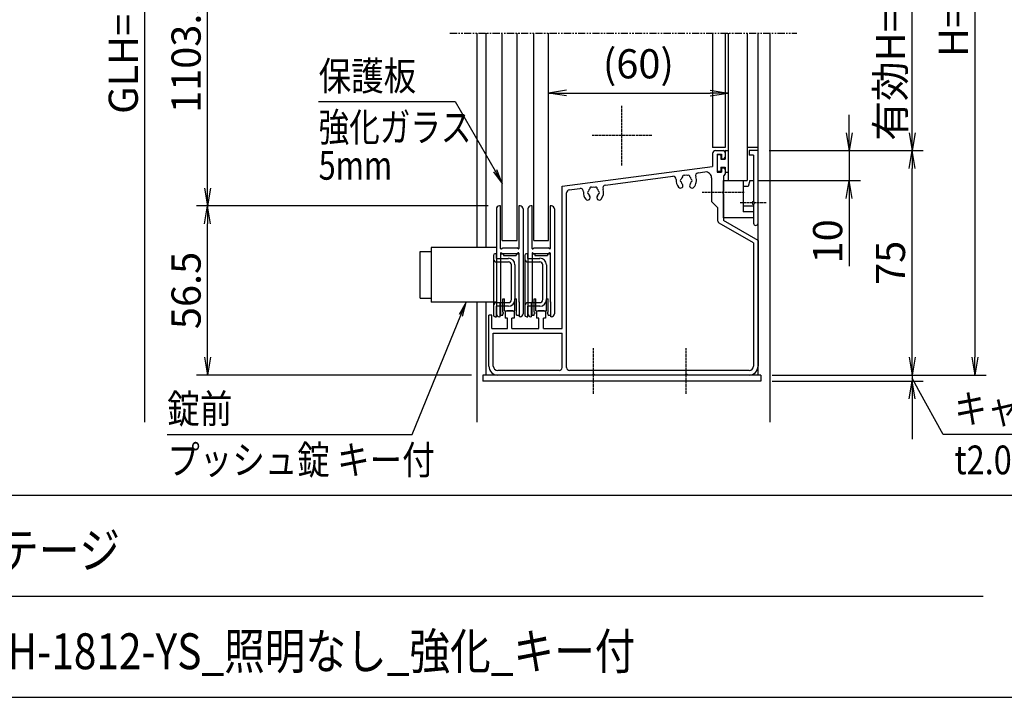
# Model space of a CAD drawing. Extents: x -53 to 8367, y -53 to 5907.
# Drawn here: x 4349 to 6544, y 177 to 1687 of the extents above; entities that cross this region are included whole.
import ezdxf
from ezdxf.enums import TextEntityAlignment as Align

# ---------------------------------------------------------------- set-up
doc = ezdxf.new("R2010")
doc.units = 0
doc.linetypes.add('AM_ISO02W050', pattern=[7.5, 6, -1.5])
doc.linetypes.add('PHANTOM2', pattern=[31.75, 15.875, -3.175, 3.175, -3.175, 3.175, -3.175])
doc.layers.get('0').update_dxf_attribs({"linetype": 'CONTINUOUS'})
for name, color, linetype in [('AM_0', 7, 'CONTINUOUS'), ('AM_5', 3, 'CONTINUOUS'), ('AM_6', 2, 'CONTINUOUS'), ('AM_7', 4, 'AM_ISO02W050'), ('AM_BOR', 7, 'CONTINUOUS'), ('CONT_S_4', 4, 'CONTINUOUS')]:
    doc.layers.add(name, color=color, linetype=linetype)
doc.styles.add('Font_0', font='MS Gothic.ttf')

# ---------------------------------------------------------------- blocks, each defined once
blk = doc.blocks.new('_OPEN')
at = {"color": 0, "linetype": 'BYBLOCK', "lineweight": -2}
for p, q in [((-1, 0.167), (0, 0)), ((-1, -0.167), (0, 0)), ((0, 0), (-1, 0))]:
    blk.add_line(p, q, dxfattribs=at)

msp = doc.modelspace()

# ---------------------------------------------------------------- linework, layer by layer
at = {"layer": 'AM_0', "linetype": 'PHANTOM2'}
msp.add_line((5308, 1657), (6081.3, 1657), dxfattribs=at)
at = {"layer": 'AM_0'}
for p, q in [((5368, 1657), (5368, 1179.3)), ((5388, 1657), (5388, 1179.3)), ((5424.7, 1195.3), (5424.7, 1657)), ((5458, 1195.3), (5458, 1657)), ((5494.7, 1195.3), (5494.7, 1657)), ((5528, 1195.3), (5528, 1657)), ((5893.3, 1657), (5893.3, 1402)), ((5921.3, 1657), (5921.3, 1402)), ((5928, 1657), (5928, 1328.7)), ((5970.7, 1657), (5970.7, 1328.7)), ((5994.7, 895.3), (5994.7, 1657)), ((6021.3, 1657), (6021.3, 790.6)), ((5921.3, 1402), (5893.3, 1402)), ((5893.3, 1388.7), (5893.3, 1360)), ((5900, 1395.3), (5918, 1395.3)), ((5903.3, 1387.3), (5913.3, 1387.3)), ((5903.3, 1387.3), (5903.3, 1347.3)), ((5913.3, 1387.3), (5913.3, 1377.3)), ((5921.3, 1392), (5921.3, 1380.7)), ((5994.7, 1402), (5970.7, 1402)), ((5994.7, 1395.3), (5974.7, 1395.3)), ((5974.7, 1395.3), (5974.7, 1385.3)), ((5984.7, 1385.3), (5974.7, 1385.3)), ((5984.7, 1385.3), (5984.7, 1281.7)), ((5994.7, 1233.7), (5994.7, 1395.3)), ((5913.3, 1377.3), (5918, 1377.3)), ((5558, 1315.9), (5893.3, 1360)), ((5861.2, 1345.7), (5876.3, 1347.7)), ((5903.3, 1347.3), (5913.3, 1347.3)), ((5913.3, 1357.3), (5913.3, 1347.3)), ((5913.3, 1357.3), (5918, 1357.3)), ((5918, 1339.3), (5918, 1305.1)), ((5921.3, 1354), (5921.3, 1342.7)), ((5654.7, 1318.5), (5804.6, 1338.2)), ((5891.3, 1334.5), (5891.3, 1282)), ((5918, 1328.7), (5961.3, 1328.7)), ((5918, 1245.3), (5918, 1328.7)), ((5928, 1328.7), (5970.7, 1328.7)), ((5961.3, 1328.7), (5961.3, 1258.8)), ((5976.7, 1328.7), (5973.1, 1315.3)), ((5976.7, 1328.7), (5984.7, 1328.7)), ((5984.7, 1328.7), (5984.7, 1282)), ((5558, 998.7), (5558, 1315.9)), ((5568, 912), (5568, 1301.3)), ((5573.8, 1307.9), (5597.9, 1311)), ((5918, 1299), (5918, 1239.6)), ((5973.1, 1315.3), (5961.3, 1315.3)), ((5891.3, 1282), (5904.7, 1268.7)), ((5984.7, 1275.6), (5984.7, 1233.7)), ((5984.7, 1275.3), (5984.7, 1245.3)), ((5904.7, 1268.7), (5904.7, 1239.6)), ((5984.7, 1271.9), (5961.3, 1271.9)), ((5984.7, 1258.8), (5961.3, 1258.8)), ((5984.7, 1189.6), (5908, 1233.8)), ((5984.7, 1245.3), (5918, 1245.3)), ((5994.7, 1195.3), (5918, 1239.6)), ((5424.7, 1195.3), (5458, 1195.3)), ((5494.7, 1195.3), (5528, 1195.3)), ((5984.7, 1189.6), (5984.7, 915.3)), ((5994.7, 1195.3), (5994.7, 915.3)), ((5241.7, 1170.7), (5266.3, 1170.7)), ((5241.7, 1066.7), (5241.7, 1170.7)), ((5266.3, 1179.3), (5266.3, 1058)), ((5411.7, 1179.3), (5266.3, 1179.3)), ((5241.7, 1066.7), (5266.3, 1066.7)), ((5411.7, 1058), (5266.3, 1058)), ((5368, 1058), (5368, 790.6)), ((5388, 1058), (5388, 895.3)), ((5431.3, 1036.7), (5434.7, 1038.7)), ((5431.3, 1036.7), (5431.3, 1022)), ((5448, 1038.7), (5434.7, 1038.7)), ((5448, 1038.7), (5451.3, 1036.7)), ((5451.3, 1036.7), (5451.3, 1022)), ((5501.3, 1036.7), (5504.7, 1038.7)), ((5501.3, 1036.7), (5501.3, 1022)), ((5518, 1038.7), (5504.7, 1038.7)), ((5518, 1038.7), (5521.3, 1036.7)), ((5521.3, 1036.7), (5521.3, 1022)), ((5394.7, 915.3), (5394.7, 1028.7)), ((5401.3, 1028.7), (5394.7, 1028.7)), ((5401.3, 998.7), (5401.3, 1028.7)), ((5436.3, 1022), (5431.3, 1022)), ((5436.3, 998.7), (5436.3, 1022)), ((5446.3, 998.7), (5446.3, 1022)), ((5451.3, 1022), (5446.3, 1022)), ((5506.3, 1022), (5501.3, 1022)), ((5506.3, 998.7), (5506.3, 1022)), ((5516.3, 998.7), (5516.3, 1022)), ((5521.3, 1022), (5516.3, 1022)), ((5401.3, 998.7), (5436.3, 998.7)), ((5404.7, 988.7), (5558, 988.7)), ((5404.7, 915.3), (5404.7, 988.7)), ((5446.3, 998.7), (5506.3, 998.7)), ((5516.3, 998.7), (5558, 998.7)), ((5558, 912), (5558, 988.7)), ((5551.3, 905.3), (5414.7, 905.3)), ((5974.7, 905.3), (5574.7, 905.3)), ((5381.3, 895.3), (5381.3, 882)), ((6001.3, 895.3), (5381.3, 895.3)), ((6001.3, 882), (5381.3, 882)), ((5624.9, 895.3), (5414.7, 895.3)), ((5831.6, 895.3), (5631.1, 895.3)), ((5974.7, 895.3), (5837.7, 895.3)), ((6001.3, 895.3), (6001.3, 882))]:
    msp.add_line(p, q, dxfattribs=at)
for centre, radius, start, end in [((5900, 1388.7), 6.67, 90, 180), ((5918, 1392), 3.33, 0, 90), ((5918, 1380.7), 3.33, 270, 0), ((5829.7, 1337.3), 3.33, 52.0243, 187.9757), ((5834.7, 1328.7), 11.7, 75.3589, 104.6411), ((5839.7, 1337.3), 3.33, 352.0243, 127.9757), ((5862.1, 1339.1), 6.67, 97.5, 200.7858), ((5878, 1334.5), 13.3, 0, 97.5), ((5918, 1354), 3.33, 0, 90), ((5918, 1342.7), 3.33, 270, 0), ((5655.6, 1311.9), 6.67, 97.5, 199.7106), ((5805.5, 1331.6), 6.67, 354.2142, 97.5), ((5834.7, 1328.7), 22.7, 174.2142, 221.3136), ((5821.8, 1317.3), 5.5, 221.3136, 41.3136), ((5824.7, 1328.7), 3.33, 112.0243, 247.9757), ((5834.7, 1328.7), 11.7, 135.3589, 164.6411), ((5834.7, 1328.7), 11.7, 195.3589, 221.3136), ((5847.6, 1317.3), 5.5, 138.6864, 318.6864), ((5834.7, 1328.7), 11.7, 15.3589, 44.6411), ((5834.7, 1328.7), 11.7, 318.6864, 344.6411), ((5844.7, 1328.7), 3.33, 292.0243, 67.9757), ((5834.7, 1328.7), 22.7, 318.6864, 20.7858), ((5574.7, 1301.3), 6.67, 97.5, 180), ((5598.8, 1304.4), 6.67, 355.2894, 97.5), ((5628, 1302), 22.7, 175.2894, 221.3136), ((5618, 1302), 3.33, 112.0243, 247.9757), ((5628, 1302), 11.7, 135.3589, 164.6411), ((5628, 1302), 11.7, 195.3589, 221.3136), ((5623, 1310.7), 3.33, 52.0243, 187.9757), ((5628, 1302), 11.7, 75.3589, 104.6411), ((5633, 1310.7), 3.33, 352.0243, 127.9757), ((5628, 1302), 11.7, 15.3589, 44.6411), ((5628, 1302), 11.7, 318.6864, 344.6411), ((5638, 1302), 3.33, 292.0243, 67.9757), ((5628, 1302), 22.7, 318.6864, 19.7106), ((5919.3, 1302), 3.33, 113.5782, 246.4218), ((5615.1, 1290.7), 5.5, 221.3136, 41.3136), ((5640.9, 1290.7), 5.5, 138.6864, 318.6864), ((5984.7, 1278.7), 3.33, 90, 270), ((5983.3, 1278.7), 3.33, 293.5782, 66.4218), ((5911.3, 1239.6), 6.67, 180, 240), ((5989.7, 1233.7), 5, 180, 0), ((5414.7, 915.3), 20, 180, 270), ((5414.7, 915.3), 10, 180, 270), ((5551.3, 912), 6.67, 270, 0), ((5574.7, 912), 6.67, 180, 270), ((5974.7, 915.3), 20, 270, 0), ((5974.7, 915.3), 10, 270, 0), ((5628, 894), 3.33, 23.5782, 156.4218), ((5834.7, 894), 3.33, 23.5782, 156.4218)]:
    msp.add_arc(centre, radius, start, end, dxfattribs=at)
at = {"layer": 'AM_5'}
for p, q in [((4628, 790.6), (4628, 2583.7)), ((6478, 2583.7), (6478, 935.3)), ((6338, 1435.3), (6338, 1970.3)), ((4768, 1312), (4768, 1917)), ((5568, 1523.7), (5888, 1523.7)), ((5015.4, 1504.5), (5319.5, 1504.5)), ((5319.5, 1504.5), (5408.7, 1350.1)), ((6198, 1435.3), (6198, 1475.3)), ((6019.7, 1395.3), (6363, 1395.3)), ((6019.7, 1395.3), (6223, 1395.3)), ((6019.7, 1395.3), (6363, 1395.3)), ((6198, 1395.3), (6198, 1328.7)), ((6338, 935.3), (6338, 1355.3)), ((5995.7, 1328.7), (6223, 1328.7)), ((6198, 1288.7), (6198, 1137.8)), ((5393.3, 1272), (4743, 1272)), ((5393.3, 1272), (4743, 1272)), ((4768, 935.3), (4768, 1232)), ((5224.1, 763.2), (5332.2, 1028.4)), ((6338, 935.3), (6338, 975.3)), ((5356.3, 895.3), (4743, 895.3)), ((6026.3, 895.3), (6503, 895.3)), ((6026.3, 895.3), (6363, 895.3)), ((6026.3, 895.3), (6363, 895.3)), ((6026.3, 882), (6363, 882)), ((6338, 895.3), (6338, 882)), ((6407.4, 763.2), (6353.5, 860.7)), ((6338, 842), (6338, 752.8)), ((4678, 763.2), (5224.1, 763.2)), ((6697.3, 763.2), (6407.4, 763.2))]:
    msp.add_line(p, q, dxfattribs=at)
at = {"layer": 'AM_5', "linetype": 'CONTINUOUS'}
for p, q in [((5405, 1348), (5424.7, 1322.3)), ((5408.7, 1350.1), (5424.7, 1322.3)), ((5424.7, 1322.3), (5412.3, 1352.2)), ((5344.3, 1058), (5328.3, 1030)), ((5332.2, 1028.4), (5344.3, 1058)), ((5336.1, 1026.8), (5344.3, 1058)), ((6353.5, 860.7), (6338, 888.7))]:
    msp.add_line(p, q, dxfattribs=at)
at = {"layer": 'AM_7'}
for p, q in [((5691.3, 1362), (5691.3, 1495.3)), ((5758, 1428.7), (5624.7, 1428.7)), ((5964.1, 1302), (5870, 1302)), ((6012.9, 1278.7), (5954.7, 1278.7)), ((5628, 853.7), (5628, 955.3)), ((5834.7, 853.7), (5834.7, 955.3))]:
    msp.add_line(p, q, dxfattribs=at)
at = {"layer": 'AM_BOR'}
for p, q in [((366.8, 627.3), (8166.8, 627.3)), ((366.8, 177.3), (8166.8, 177.3))]:
    msp.add_line(p, q, dxfattribs=at)
at = {"layer": 'AM_BOR', "lineweight": 25}
msp.add_line((4106.8, 402.3), (6496.8, 402.3), dxfattribs=at)
at = {"layer": 'CONT_S_4'}
for p, q in [((5904, 1384.7), (5904, 1350)), ((5910.7, 1386), (5905.3, 1386)), ((5912, 1384.7), (5912, 1376)), ((5921.3, 1394), (5921.3, 1376)), ((5922.7, 1395.3), (5928, 1395.3)), ((5912, 1376), (5921.3, 1376)), ((5910.7, 1348.7), (5905.3, 1348.7)), ((5912, 1358.7), (5921.3, 1358.7)), ((5912, 1358.7), (5912, 1350)), ((5921.3, 1358.7), (5921.3, 1348)), ((5928, 1346.7), (5922.7, 1346.7)), ((5411.7, 1265.3), (5411.7, 1032)), ((5421, 1272), (5418.3, 1272)), ((5421, 1177.2), (5421, 1272)), ((5464.3, 1272), (5461.7, 1272)), ((5461.7, 1272), (5461.7, 1177.2)), ((5471, 1265.3), (5471, 1032)), ((5481.7, 1265.3), (5481.7, 1032)), ((5491, 1272), (5488.3, 1272)), ((5491, 1177.2), (5491, 1272)), ((5534.3, 1272), (5531.7, 1272)), ((5531.7, 1272), (5531.7, 1177.2)), ((5541, 1265.3), (5541, 1032)), ((5411.7, 1165.3), (5408.3, 1165.3)), ((5411.7, 1155.3), (5411.7, 1165.3)), ((5421, 1166.9), (5421, 1058.7)), ((5421, 1165.3), (5427.3, 1165.3)), ((5422, 1176.6), (5425.6, 1178.7)), ((5422, 1167.4), (5425.6, 1165.3)), ((5425.6, 1178.7), (5457, 1178.7)), ((5457, 1165.3), (5425.6, 1165.3)), ((5427.3, 1165.3), (5427.3, 1162)), ((5455.3, 1165.3), (5461.7, 1165.3)), ((5455.3, 1165.3), (5455.3, 1162)), ((5460.7, 1176.6), (5457, 1178.7)), ((5460.7, 1167.4), (5457, 1165.3)), ((5461.7, 1166.9), (5461.7, 1058.7)), ((5481.7, 1165.3), (5478.3, 1165.3)), ((5481.7, 1155.3), (5481.7, 1165.3)), ((5491, 1166.9), (5491, 1058.7)), ((5491, 1165.3), (5497.3, 1165.3)), ((5492, 1176.6), (5495.6, 1178.7)), ((5492, 1167.4), (5495.6, 1165.3)), ((5495.6, 1178.7), (5527, 1178.7)), ((5527, 1165.3), (5495.6, 1165.3)), ((5497.3, 1165.3), (5497.3, 1162)), ((5525.3, 1165.3), (5531.7, 1165.3)), ((5525.3, 1165.3), (5525.3, 1162)), ((5530.7, 1176.6), (5527, 1178.7)), ((5530.7, 1167.4), (5527, 1165.3)), ((5531.7, 1166.9), (5531.7, 1058.7)), ((5405, 1162), (5405, 1028.7)), ((5411.7, 1155.3), (5438.3, 1155.3)), ((5411.7, 1147.3), (5438.3, 1147.3)), ((5427.3, 1162), (5455.3, 1162)), ((5475, 1162), (5475, 1028.7)), ((5481.7, 1155.3), (5508.3, 1155.3)), ((5481.7, 1147.3), (5508.3, 1147.3)), ((5497.3, 1162), (5525.3, 1162)), ((5445, 1063.3), (5445, 1140.7)), ((5453, 1140.7), (5453, 1063.3)), ((5515, 1063.3), (5515, 1140.7)), ((5523, 1140.7), (5523, 1063.3)), ((5411.7, 1056.7), (5438.3, 1056.7)), ((5421, 1058.7), (5419.7, 1057.3)), ((5419.7, 1025.3), (5419.7, 1057.3)), ((5420.7, 1058.3), (5420.7, 1028.7)), ((5426, 1035.3), (5426, 1065.3)), ((5426, 1065.3), (5429.7, 1065.3)), ((5429.7, 1038.7), (5429.7, 1065.3)), ((5453, 1065.3), (5456.7, 1065.3)), ((5453, 1038.7), (5453, 1065.3)), ((5456.7, 1035.3), (5456.7, 1065.3)), ((5463, 1057.3), (5461.7, 1058.7)), ((5462, 1058.3), (5462, 1028.7)), ((5463, 1025.3), (5463, 1057.3)), ((5481.7, 1056.7), (5508.3, 1056.7)), ((5491, 1058.7), (5489.7, 1057.3)), ((5489.7, 1025.3), (5489.7, 1057.3)), ((5490.7, 1058.3), (5490.7, 1028.7)), ((5496, 1035.3), (5496, 1065.3)), ((5496, 1065.3), (5499.7, 1065.3)), ((5499.7, 1038.7), (5499.7, 1065.3)), ((5523, 1065.3), (5526.7, 1065.3)), ((5523, 1038.7), (5523, 1065.3)), ((5526.7, 1035.3), (5526.7, 1065.3)), ((5533, 1057.3), (5531.7, 1058.7)), ((5532, 1058.3), (5532, 1028.7)), ((5533, 1025.3), (5533, 1057.3)), ((5411.7, 1025.3), (5411.7, 1048.7)), ((5438.3, 1048.7), (5411.7, 1048.7)), ((5426, 1028.7), (5426, 1032)), ((5429.7, 1038.7), (5453, 1038.7)), ((5456.7, 1028.7), (5456.7, 1032)), ((5481.7, 1025.3), (5481.7, 1048.7)), ((5508.3, 1048.7), (5481.7, 1048.7)), ((5496, 1028.7), (5496, 1032)), ((5499.7, 1038.7), (5523, 1038.7)), ((5526.7, 1028.7), (5526.7, 1032)), ((5408.3, 1025.3), (5411.7, 1025.3)), ((5419.7, 1025.3), (5418.3, 1025.3)), ((5420.7, 1028.7), (5426, 1028.7)), ((5456.7, 1028.7), (5462, 1028.7)), ((5464.3, 1025.3), (5463, 1025.3)), ((5478.3, 1025.3), (5481.7, 1025.3)), ((5489.7, 1025.3), (5488.3, 1025.3)), ((5490.7, 1028.7), (5496, 1028.7)), ((5526.7, 1028.7), (5532, 1028.7)), ((5534.3, 1025.3), (5533, 1025.3))]:
    msp.add_line(p, q, dxfattribs=at)
for centre, radius, start, end in [((5905.3, 1384.7), 1.33, 90, 180), ((5910.7, 1384.7), 1.33, 0, 90), ((5922.7, 1394), 1.33, 90, 180), ((5905.3, 1350), 1.33, 180, 270), ((5910.7, 1350), 1.33, 270, 0), ((5922.7, 1348), 1.33, 180, 270), ((5418.3, 1265.3), 6.67, 90, 180), ((5464.3, 1265.3), 6.67, 0, 90), ((5488.3, 1265.3), 6.67, 90, 180), ((5534.3, 1265.3), 6.67, 0, 90), ((5408.3, 1162), 3.33, 90, 180), ((5421.7, 1177.2), 0.667, 180, 300), ((5421.7, 1166.9), 0.667, 60, 180), ((5461, 1177.2), 0.667, 240, 0), ((5461, 1166.9), 0.667, 0, 120), ((5478.3, 1162), 3.33, 90, 180), ((5491.7, 1177.2), 0.667, 180, 300), ((5491.7, 1166.9), 0.667, 60, 180), ((5531, 1177.2), 0.667, 240, 0), ((5531, 1166.9), 0.667, 0, 120), ((5411.7, 1154), 6.67, 180, 270), ((5438.3, 1140.7), 14.7, 0, 90), ((5438.3, 1140.7), 6.67, 0, 90), ((5481.7, 1154), 6.67, 180, 270), ((5508.3, 1140.7), 14.7, 0, 90), ((5508.3, 1140.7), 6.67, 0, 90), ((5411.7, 1050), 6.67, 90, 180), ((5438.3, 1063.3), 14.7, 270, 0), ((5438.3, 1063.3), 6.67, 270, 0), ((5481.7, 1050), 6.67, 90, 180), ((5508.3, 1063.3), 14.7, 270, 0), ((5508.3, 1063.3), 6.67, 270, 0), ((5418.3, 1032), 6.67, 180, 270), ((5426, 1033.7), 1.67, 270, 90), ((5456.7, 1033.7), 1.67, 90, 270), ((5464.3, 1032), 6.67, 270, 0), ((5488.3, 1032), 6.67, 180, 270), ((5496, 1033.7), 1.67, 270, 90), ((5526.7, 1033.7), 1.67, 90, 270), ((5534.3, 1032), 6.67, 270, 0), ((5408.3, 1028.7), 3.33, 180, 270), ((5478.3, 1028.7), 3.33, 180, 270)]:
    msp.add_arc(centre, radius, start, end, dxfattribs=at)

# ---------------------------------------------------------------- block references
at = {"layer": 'AM_5', "xscale": 40, "yscale": 40}
for p, rotation in [((5528, 1523.7), 180), ((6198, 1395.3), 270), ((6338, 1395.3), 270), ((6338, 1395.3), 90), ((6198, 1328.7), 90), ((4768, 1272), 270), ((4768, 1272), 90), ((4768, 895.3), 270), ((6338, 895.3), 270), ((6338, 895.3), 270), ((6478, 895.3), 270), ((6338, 882), 90)]:
    msp.add_blockref('_OPEN', p, dxfattribs=dict(at, rotation=rotation))
msp.add_blockref('_OPEN', (5928, 1523.7), dxfattribs=at)

# ---------------------------------------------------------------- texts
at = {"layer": 'AM_5', "style": 'Font_0'}
for s, p in [('H=1260', (6429.9, 1759.5)), ('GLH=1975', (4579.9, 1687.1)), ('有効H=1093', (6289.9, 1661.1)), ('1103.5', (4719.9, 1614.5)), ('10', (6149.9, 1193.2)), ('75', (6289.9, 1145.3)), ('56.5', (4719.9, 1083.7))]:
    msp.add_text(s, height=65, rotation=90, dxfattribs=at).set_placement(p, align=Align.MIDDLE_CENTER)
msp.add_text('(60)', height=65, dxfattribs=at).set_placement((5728, 1588.8), align=Align.MIDDLE_CENTER)
at = {"layer": 'AM_6', "style": 'Font_0', "width": 0.83}
for s, p in [('保護板', (5015.4, 1529.5)), ('錠前', (4678, 788.2)), ('キャップ', (6432.4, 788.2))]:
    msp.add_text(s, height=64, dxfattribs=at).set_placement(p)
at = {"layer": 'AM_6', "style": 'Font_0'}
for s, width, p in [('強化ガラス', 0.78, (5015.4, 1479.5)), ('5mm', 0.78, (5015.4, 1394.5)), ('プッシュ錠 キー付', 0.83, (4678, 738.2)), ('t2.0', 0.83, (6432.4, 738.2))]:
    msp.add_text(s, height=64, dxfattribs=dict(at, width=width)).set_placement(p, align=Align.TOP_LEFT)
at = {"layer": 'AM_6', "style": 'Font_0', "width": 0.83}
for s, p in [('ポステージ', (4119.7, 504.9)), ('PKA-H-1812-YS_照明なし_強化_キー付', (4119.7, 279.9))]:
    msp.add_text(s, height=80, dxfattribs=at).set_placement(p, align=Align.MIDDLE_LEFT)

doc.saveas('drawing.dxf')
